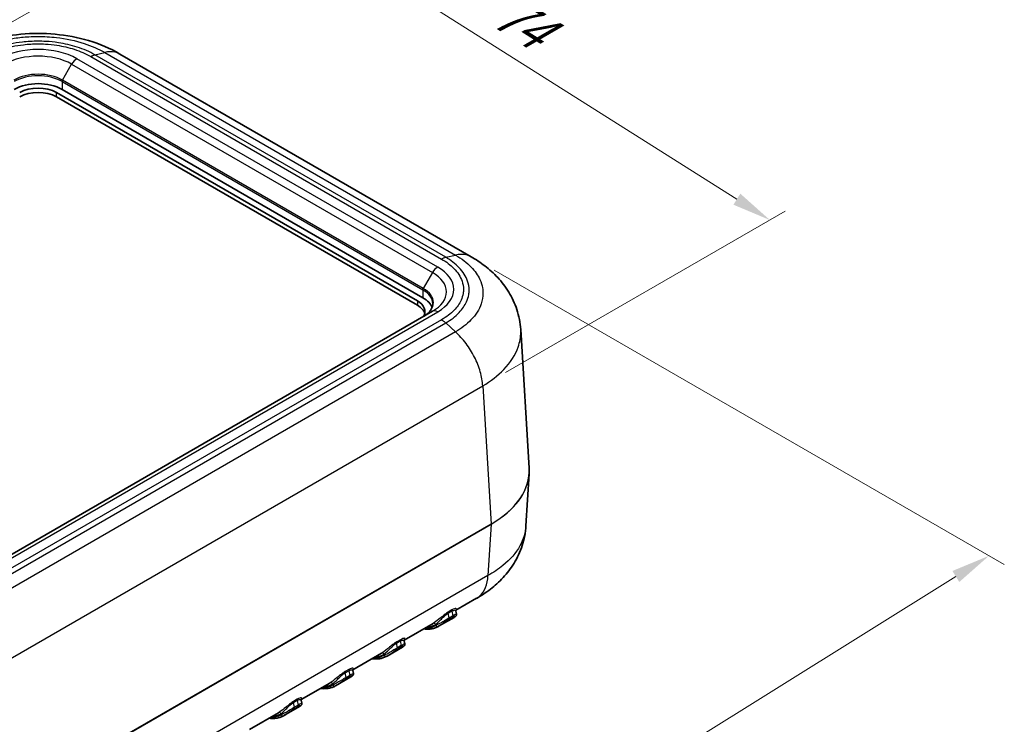
# Model space of a CAD drawing. Units: millimetres. Extents: x 0 to 4406, y 0 to 422.
# Drawn here: x 193 to 288, y 300 to 367 of the extents above; entities that cross this region are included whole.
import ezdxf

# ---------------------------------------------------------------- set-up
doc = ezdxf.new("R2010")
doc.units = ezdxf.units.MM
doc.header["$LTSCALE"] = 1.5
doc.layers.get('Defpoints').update_dxf_attribs({"lineweight": 25})
for name, color, linetype, lineweight in [('Dimension (ISO)', 7, 'Continuous', 18), ('Visible (ISO)', 7, 'Continuous', 35), ('Visible Narrow (ISO)', 7, 'Continuous', 25)]:
    doc.layers.add(name, color=color, linetype=linetype, lineweight=lineweight)
doc.styles.add('Note Text (TK)', font='txt')
doc.dimstyles.new('Default - Method 1b (TK)', dxfattribs={"dimscale": 1.5, "dimtxt": 2.5, "dimasz": 2.5, "dimexe": 1, "dimexo": 1.5, "dimgap": 1, "dimtad": 1, "dimtoh": 1, "dimrnd": 1e-08, "dimdsep": 46, "dimtxsty": 'Note Text (TK)', "dimcen": 0.09, "dimdle": 5, "dimclrd": 100, "dimclre": 100, "dimclrt": 7, "dimadec": 1, "dimazin": 1, "dimtfac": 1, "dimtmove": 0, "dimatfit": 3, "dimfxl": 0, "dimtolj": 1, "dimlwd": -1, "dimlwe": -1, "dimarcsym": 0})

# ---------------------------------------------------------------- blocks, each defined once
blk = doc.blocks.new('*D6')
at = {"layer": 'Defpoints', "color": 0, "transparency": 16777216}
for p in [(187.324, 364.183), (265.445, 348.241), (237.868, 332.319)]:
    blk.add_point(p, dxfattribs=at)
at = {"layer": 'Dimension (ISO)', "color": 100, "transparency": 16777216}
for p, q in [((189.526, 365.454), (216.422, 380.982)), ((218.125, 378.132), (262.274, 350.243)), ((240.069, 333.59), (266.912, 349.088))]:
    blk.add_line(p, q, dxfattribs=at)
for points in [[(218.459, 378.661), (217.792, 377.604), (214.955, 380.135)], [(262.608, 350.772), (261.941, 349.715), (265.445, 348.241)]]:
    blk.add_solid(points, dxfattribs=at)
at = {"layer": 'Dimension (ISO)', "color": 7, "transparency": 16777216, "insert": (238.84, 369.039), "char_height": 3.75, "attachment_point": 4, "rotation": 327.71926, "style": 'Note Text (TK)'}
blk.add_mtext('\\A1;{\\Q27.719;\\W0.835;\\H0.816x; \\fＭＳ Ｐゴシック|b0|i0;\\H3.7500;74}', dxfattribs=at)
blk = doc.blocks.new('*D7')
at = {"layer": 'Defpoints', "color": 0, "transparency": 16777216}
for p in [(236.769, 344.704), (286.48, 316.003), (153.578, 292.946)]:
    blk.add_point(p, dxfattribs=at)
at = {"layer": 'Dimension (ISO)', "color": 100, "transparency": 16777216}
for p, q in [((238.977, 343.43), (287.952, 315.154)), ((206.61, 266.151), (283.299, 314.018)), ((155.785, 291.672), (204.901, 263.315))]:
    blk.add_line(p, q, dxfattribs=at)
for points in [[(282.968, 314.548), (283.63, 313.488), (286.48, 316.003)], [(206.279, 266.681), (206.941, 265.62), (203.429, 264.165)]]:
    blk.add_solid(points, dxfattribs=at)
at = {"layer": 'Dimension (ISO)', "color": 7, "transparency": 16777216, "insert": (239.861, 290.884), "char_height": 3.75, "attachment_point": 4, "rotation": 31.9714, "style": 'Note Text (TK)'}
blk.add_mtext('\\A1;{\\Q-28.029;\\W0.833;\\H0.816x; \\fＭＳ Ｐゴシック|b0|i0;\\H3.7500;120}', dxfattribs=at)

msp = doc.modelspace()

# ---------------------------------------------------------------- linework, layer by layer
at = {"layer": 'Visible (ISO)'}
for p, q in [((236.7659, 344.7061), (203.0314, 364.1827)), ((196.9457, 360.4806), (231.5939, 340.4765)), ((232.1243, 340.7826), (197.476, 360.7868)), ((231.5939, 340.0682), (196.9457, 360.0724)), ((233.0485, 339.4792), (165.8734, 300.6956)), ((242.3225, 324.4061), (241.5163, 337.7357)), ((242.3225, 323.8869), (242.02, 318.8856)), ((237.2846, 311.9239), (235.2842, 310.769)), ((235.284, 310.7011), (235.3464, 310.4223)), ((233.0981, 309.5068), (230.3345, 307.9112)), ((235.1154, 310.0941), (233.6314, 309.2373)), ((230.3342, 307.8433), (230.3966, 307.5646)), ((228.1483, 306.649), (225.3847, 305.0535)), ((230.1656, 307.2364), (228.6816, 306.3796)), ((225.3845, 304.9856), (225.4469, 304.7069)), ((223.1986, 303.7913), (220.435, 302.1957)), ((225.2159, 304.3786), (223.7319, 303.5219)), ((220.4347, 302.1278), (220.4971, 301.8491)), ((218.2488, 300.9336), (215.4852, 299.338)), ((220.2661, 301.5209), (218.7821, 300.6641))]:
    msp.add_line(p, q, dxfattribs=at)
for centre, major_axis, ratio, start_param, end_param in [((195.1779, 359.46), (-3.25, 0), 0.5773503, 3.9269908, 5.4977871), ((195.1779, 359.46), (-2.5, 0), 0.5773503, 3.9269908, 5.4977871), ((195.1779, 359.0518), (-2.5, 0), 0.5773503, 3.9269908, 5.4977871), ((229.8262, 339.4558), (2.5, 0), 0.5773503, 5.9489511, 7.0685835), ((229.8262, 339.4558), (3.25, 0), 0.5773503, 0.2074116, 0.7853982), ((229.8262, 339.0476), (2.5, 0), 0.5773503, 0.1418971, 0.7853982), ((230.2259, 324.1436), (12.1045, 0.0045), 0.595673, 6.2469489, 6.318975), ((233.5124, 309.3998), (0.0979, -0.1744), 0.8164769, 0, 0.0098124), ((228.5627, 306.542), (0.0979, -0.1744), 0.8164769, 0, 0.0098124), ((223.6129, 303.6843), (0.0979, -0.1744), 0.8164769, 0, 0.0098124), ((218.6632, 300.8266), (0.0979, -0.1744), 0.8164769, 0, 0.0098124)]:
    msp.add_ellipse(centre, major_axis=major_axis, ratio=ratio, start_param=start_param, end_param=end_param, dxfattribs=at)
for points, knots in [([(203.0403, 364.1776), (202.0919, 364.7342), (201.0724, 365.1582), (198.988, 365.7794), (197.9068, 365.9817), (195.7185, 366.1834), (194.6213, 366.183), (192.4298, 365.9788), (191.3551, 365.7764), (189.2757, 365.1551), (188.2639, 364.7341), (187.3156, 364.1776)], [0.0051527, 0.0051527, 0.0051527, 0.0051527, 0.2412106, 0.2412106, 0.4772685, 0.4772685, 0.7133264, 0.7133264, 0.9493843, 0.9493843, 1.1854422, 1.1854422, 1.1854422, 1.1854422]), ([(241.5163, 337.7357), (241.4768, 338.3884), (241.35, 339.0355), (240.9525, 340.2489), (240.6834, 340.8146), (240.058, 341.838), (239.7027, 342.2971), (238.9321, 343.1293), (238.5182, 343.5003), (237.6577, 344.1627), (237.2116, 344.4539), (236.7553, 344.7121)], [0.62077384, 0.62077384, 0.62077384, 0.62077384, 0.73372666, 0.73372666, 0.84667948, 0.84667948, 0.95963231, 0.95963231, 1.07258513, 1.07258513, 1.18553795, 1.18553795, 1.18553795, 1.18553795]), ([(233.0762, 340.2047), (233.0762, 340.1185), (233.0645, 340.0323), (233.0171, 339.8597), (232.9814, 339.7732), (232.8847, 339.6014), (232.8237, 339.516), (232.6767, 339.3495), (232.5906, 339.2682), (232.3951, 339.1128), (232.2856, 339.0387), (232.1657, 338.9694)], [2.35619449, 2.35619449, 2.35619449, 2.35619449, 2.51327412, 2.51327412, 2.67035376, 2.67035376, 2.82743339, 2.82743339, 2.98451302, 2.98451302, 3.14159265, 3.14159265, 3.14159265, 3.14159265]), ([(242.02, 318.8856), (241.9807, 318.2344), (241.8543, 317.5888), (241.4584, 316.3779), (241.1903, 315.8131), (240.5672, 314.7911), (240.2131, 314.3326), (239.4451, 313.501), (239.0325, 313.1301), (238.1746, 312.4678), (237.7303, 312.1768), (237.2747, 311.9181)], [0.9160751, 0.9160751, 0.9160751, 0.9160751, 1.02876779, 1.02876779, 1.14146048, 1.14146048, 1.25415317, 1.25415317, 1.36684586, 1.36684586, 1.47953855, 1.47953855, 1.47953855, 1.47953855]), ([(235.3464, 310.4223), (235.3516, 310.399), (235.3522, 310.377), (235.3486, 310.3354), (235.3435, 310.3171), (235.3306, 310.2823), (235.3225, 310.268), (235.3024, 310.2369), (235.2909, 310.224), (235.2647, 310.1969), (235.2501, 310.1845), (235.2192, 310.1604), (235.2031, 310.1489), (235.1681, 310.1258), (235.1494, 310.1141), (235.1247, 310.0995), (235.12, 310.0968), (235.1154, 310.0941)], [0.075172826, 0.075172826, 0.075172826, 0.075172826, 0.078352149, 0.078352149, 0.082232864, 0.082232864, 0.087406344, 0.087406344, 0.095866009, 0.095866009, 0.10752634, 0.10752634, 0.11918667, 0.11918667, 0.130847001, 0.130847001, 0.133474479, 0.133474479, 0.133474479, 0.133474479]), ([(235.2957, 310.7973), (235.2956, 310.7974), (235.2926, 310.7935), (235.2836, 310.7697), (235.2772, 310.7461), (235.2823, 310.7096), (235.283, 310.7054), (235.284, 310.7011)], [0.06094005, 0.06094005, 0.06094005, 0.06094005, 0.076007167, 0.076007167, 0.092849573, 0.092849573, 0.095008959, 0.095008959, 0.095008959, 0.095008959]), ([(232.1971, 308.9866), (232.2221, 308.9832), (232.2471, 308.9802), (232.394, 308.9644), (232.5144, 308.9596), (232.7503, 308.9667), (232.8659, 308.9788), (233.091, 309.02), (233.2004, 309.0492), (233.4116, 309.1246), (233.5133, 309.1709), (233.6104, 309.2254)], [1.93724287, 1.93724287, 1.93724287, 1.93724287, 1.95723733, 1.95723733, 2.05524194, 2.05524194, 2.15324656, 2.15324656, 2.25125117, 2.25125117, 2.34925578, 2.34925578, 2.34925578, 2.34925578]), ([(230.3966, 307.5646), (230.4018, 307.5413), (230.4025, 307.5193), (230.3989, 307.4776), (230.3937, 307.4593), (230.3809, 307.4245), (230.3728, 307.4103), (230.3527, 307.3792), (230.3412, 307.3663), (230.3149, 307.3392), (230.3003, 307.3267), (230.2695, 307.3026), (230.2534, 307.2912), (230.2184, 307.268), (230.1996, 307.2564), (230.1749, 307.2418), (230.1703, 307.2391), (230.1656, 307.2364)], [0.075172825, 0.075172825, 0.075172825, 0.075172825, 0.078352149, 0.078352149, 0.082232863, 0.082232863, 0.087406344, 0.087406344, 0.095866008, 0.095866008, 0.107526339, 0.107526339, 0.11918667, 0.11918667, 0.130847, 0.130847, 0.133474479, 0.133474479, 0.133474479, 0.133474479]), ([(230.3459, 307.9396), (230.3458, 307.9396), (230.3428, 307.9358), (230.3339, 307.912), (230.3274, 307.8884), (230.3325, 307.8519), (230.3333, 307.8476), (230.3342, 307.8433)], [0.06094005, 0.06094005, 0.06094005, 0.06094005, 0.076007167, 0.076007167, 0.092849573, 0.092849573, 0.095008959, 0.095008959, 0.095008959, 0.095008959]), ([(227.2473, 306.1289), (227.2724, 306.1255), (227.2973, 306.1225), (227.4443, 306.1067), (227.5646, 306.1018), (227.8005, 306.109), (227.9161, 306.121), (228.1412, 306.1623), (228.2507, 306.1915), (228.4619, 306.2669), (228.5636, 306.3132), (228.6606, 306.3676)], [1.93724287, 1.93724287, 1.93724287, 1.93724287, 1.95723733, 1.95723733, 2.05524194, 2.05524194, 2.15324656, 2.15324656, 2.25125117, 2.25125117, 2.34925578, 2.34925578, 2.34925578, 2.34925578]), ([(225.4469, 304.7069), (225.4521, 304.6836), (225.4527, 304.6616), (225.4491, 304.6199), (225.444, 304.6016), (225.4311, 304.5668), (225.423, 304.5525), (225.4029, 304.5214), (225.3915, 304.5086), (225.3652, 304.4814), (225.3506, 304.469), (225.3198, 304.4449), (225.3036, 304.4335), (225.2686, 304.4103), (225.2499, 304.3986), (225.2252, 304.384), (225.2205, 304.3814), (225.2159, 304.3786)], [0.075172825, 0.075172825, 0.075172825, 0.075172825, 0.078352149, 0.078352149, 0.082232863, 0.082232863, 0.087406344, 0.087406344, 0.095866008, 0.095866008, 0.107526339, 0.107526339, 0.11918667, 0.11918667, 0.130847, 0.130847, 0.133474479, 0.133474479, 0.133474479, 0.133474479]), ([(225.3962, 305.0818), (225.3961, 305.0819), (225.3931, 305.078), (225.3841, 305.0543), (225.3777, 305.0306), (225.3828, 304.9941), (225.3835, 304.9899), (225.3845, 304.9856)], [0.06094005, 0.06094005, 0.06094005, 0.06094005, 0.076007167, 0.076007167, 0.092849573, 0.092849573, 0.095008959, 0.095008959, 0.095008959, 0.095008959]), ([(222.2976, 303.2711), (222.3226, 303.2678), (222.3476, 303.2648), (222.4945, 303.249), (222.6149, 303.2441), (222.8508, 303.2512), (222.9664, 303.2633), (223.1915, 303.3045), (223.3009, 303.3337), (223.5121, 303.4092), (223.6138, 303.4554), (223.7109, 303.5099)], [1.93724287, 1.93724287, 1.93724287, 1.93724287, 1.95723733, 1.95723733, 2.05524194, 2.05524194, 2.15324656, 2.15324656, 2.25125117, 2.25125117, 2.34925578, 2.34925578, 2.34925578, 2.34925578]), ([(220.4971, 301.8491), (220.5023, 301.8258), (220.503, 301.8038), (220.4994, 301.7622), (220.4942, 301.7438), (220.4814, 301.709), (220.4733, 301.6948), (220.4532, 301.6637), (220.4417, 301.6508), (220.4154, 301.6237), (220.4008, 301.6113), (220.37, 301.5872), (220.3539, 301.5757), (220.3189, 301.5525), (220.3001, 301.5409), (220.2754, 301.5263), (220.2708, 301.5236), (220.2661, 301.5209)], [0.075172826, 0.075172826, 0.075172826, 0.075172826, 0.078352149, 0.078352149, 0.082232864, 0.082232864, 0.087406345, 0.087406345, 0.09586601, 0.09586601, 0.10752634, 0.10752634, 0.119186671, 0.119186671, 0.130847002, 0.130847002, 0.133474479, 0.133474479, 0.133474479, 0.133474479]), ([(220.4464, 302.2241), (220.4463, 302.2242), (220.4434, 302.2203), (220.4344, 302.1965), (220.4279, 302.1729), (220.433, 302.1364), (220.4338, 302.1322), (220.4347, 302.1278)], [0.06094005, 0.06094005, 0.06094005, 0.06094005, 0.076007167, 0.076007167, 0.092849573, 0.092849573, 0.095008959, 0.095008959, 0.095008959, 0.095008959]), ([(217.3478, 300.4134), (217.3729, 300.41), (217.3978, 300.407), (217.5448, 300.3912), (217.6651, 300.3863), (217.901, 300.3935), (218.0166, 300.4055), (218.2417, 300.4468), (218.3512, 300.476), (218.5624, 300.5514), (218.6641, 300.5977), (218.7611, 300.6522)], [1.93724287, 1.93724287, 1.93724287, 1.93724287, 1.95723733, 1.95723733, 2.05524194, 2.05524194, 2.15324656, 2.15324656, 2.25125117, 2.25125117, 2.34925578, 2.34925578, 2.34925578, 2.34925578])]:
    msp.add_open_spline(points, degree=3, knots=knots, dxfattribs=at)
for points in [[(233.6117, 309.2262), (233.6181, 309.2298), (233.6247, 309.2335), (233.6314, 309.2373)], [(228.662, 306.3684), (228.6684, 306.372), (228.6749, 306.3757), (228.6816, 306.3796)], [(223.7123, 303.5107), (223.7186, 303.5143), (223.7252, 303.518), (223.7319, 303.5219)], [(218.7625, 300.653), (218.7689, 300.6565), (218.7754, 300.6603), (218.7821, 300.6641)]]:
    msp.add_open_spline(points, degree=3, dxfattribs=at)
at = {"layer": 'Visible Narrow (ISO)'}
for p, q in [((200.6357, 364.1067), (201.572, 364.3265)), ((234.3144, 344.6623), (200.6357, 364.1067)), ((201.5725, 364.3266), (235.2512, 344.8822)), ((197.5175, 361.6751), (198.4003, 363.2042)), ((198.4003, 363.2042), (233.0485, 343.2)), ((233.5485, 343.7278), (198.9003, 363.732)), ((200.2326, 363.9424), (233.913, 344.497)), ((197.476, 361.5357), (232.1243, 341.5315)), ((197.476, 361.5357), (197.476, 360.7868)), ((232.1657, 341.6709), (197.5175, 361.6751)), ((196.9457, 360.0724), (196.9457, 360.4806)), ((234.3144, 344.6623), (235.2507, 344.8821)), ((233.0485, 343.2), (232.1657, 341.6709)), ((232.1243, 341.5315), (232.1243, 340.7826)), ((231.5939, 340.4765), (231.5939, 340.0682)), ((166.3734, 300.646), (233.5485, 339.4296)), ((233.913, 338.6604), (167.7057, 300.4356)), ((168.1088, 300.1364), (234.3144, 338.3602)), ((234.3144, 338.3602), (235.2507, 337.4989)), ((235.2512, 337.4984), (169.0456, 299.2746)), ((171.4845, 293.9927), (237.8676, 332.319)), ((237.8676, 332.3194), (238.6701, 319.0522)), ((238.6701, 319.0522), (171.4845, 280.2626)), ((171.4845, 280.2512), (238.6701, 319.0408)), ((238.6701, 319.0408), (238.3714, 314.1024)), ((238.3714, 314.1024), (171.4845, 275.4852)), ((234.5515, 310.4813), (234.905, 310.6855)), ((234.6505, 310.0388), (234.5515, 310.4813)), ((234.916, 310.8028), (234.5624, 310.5986)), ((234.6307, 309.91), (234.9843, 310.1141)), ((235.0041, 310.2429), (234.6505, 310.0388)), ((234.905, 310.6855), (235.0041, 310.2429)), ((233.3482, 309.4203), (233.371, 309.3181)), ((229.6017, 307.6236), (229.9553, 307.8277)), ((229.7008, 307.1811), (229.6017, 307.6236)), ((229.9662, 307.945), (229.6127, 307.7409)), ((230.0543, 307.3852), (229.7008, 307.1811)), ((229.9553, 307.8277), (230.0543, 307.3852)), ((228.3984, 306.5625), (228.4213, 306.4604)), ((229.681, 307.0523), (230.0345, 307.2564)), ((224.652, 304.7659), (225.0055, 304.97)), ((224.751, 304.3233), (224.652, 304.7659)), ((225.0165, 305.0873), (224.6629, 304.8832)), ((225.1046, 304.5274), (224.751, 304.3233)), ((225.0055, 304.97), (225.1046, 304.5274)), ((223.4487, 303.7048), (223.4715, 303.6026)), ((224.7312, 304.1945), (225.0848, 304.3987)), ((219.7022, 301.9081), (220.0558, 302.1122)), ((219.8013, 301.4656), (219.7022, 301.9081)), ((220.0667, 302.2295), (219.7132, 302.0254)), ((220.1548, 301.6697), (219.8013, 301.4656)), ((220.0558, 302.1122), (220.1548, 301.6697)), ((218.4989, 300.8471), (218.5218, 300.7449)), ((219.7815, 301.3368), (220.135, 301.5409))]:
    msp.add_line(p, q, dxfattribs=at)
for centre, major_axis, ratio, start_param, end_param in [((195.1779, 361.5829), (-5.2642, 0), 0.5773503, 3.9269908, 5.4977871), ((195.1779, 361.3438), (4.5571, 0), 0.5773503, 0.7853982, 2.3561945), ((198.9003, 362.9155), (0.5, 0.866), 0.5773503, 0.7853982, 1.5707963), ((195.1779, 360.3243), (-3.3086, 0), 0.5773503, 3.9269908, 5.4977871), ((195.1779, 360.2089), (3.25, 0), 0.5773503, 0.7853982, 2.3561945), ((197.6175, 361.6173), (0.1, 0.1732), 0.5773503, 1.5707963, 2.3561945), ((233.5485, 342.9113), (-0.5, -0.866), 0.5773503, 3.9269908, 4.712389), ((229.8262, 341.3396), (4.5571, 0), 0.5773503, 5.4977871, 7.0685835), ((229.8262, 341.5787), (5.2642, 0), 0.5773503, 5.4977871, 7.0685835), ((232.2657, 341.6132), (0.1, 0.1732), 0.5773503, 1.5707963, 2.3561945), ((229.8262, 340.2047), (3.25, 0), 0.5773503, 0, 0.7853982), ((229.8262, 340.3202), (3.3086, 0), 0.5773503, 5.4977871, 7.0685835), ((233.5485, 338.6131), (-0.5, 0.866), 0.5773503, 5.4977871, 6.2831853), ((229.8154, 324.1465), (12.5147, 0.0121), 0.5766696, 5.49784, 6.3174934), ((229.8154, 324.1465), (12.5147, -0.0121), 0.5766696, 5.4989522, 6.2488773), ((238.5287, 319.1281), (-0.1, 0.1732), 0.5773503, 3.8920842, 3.9618974), ((234.6871, 310.4495), (-0.1, 0.1732), 0.5773503, 0.2931989, 1.0738346), ((235.0406, 310.6536), (-0.1, 0.1732), 0.5773503, 0.2931989, 1.0738346), ((234.8685, 310.2747), (0.1, -0.1732), 0.5773503, 0.1738086, 1.0738346), ((230.7395, 313.9186), (2.65, -4.5899), 0.5773503, 5.9451144, 6.2762466), ((233.2067, 309.3386), (-0.101, 0.1726), 0.816492, 4.7076546, 6.278451), ((233.5124, 309.3998), (0.0979, -0.1744), 0.8164769, 4.7222014, 6.2831853), ((234.5149, 310.0706), (0.1, -0.1732), 0.5773503, 0.1738086, 1.0738346), ((229.7373, 307.5918), (-0.1, 0.1732), 0.5773503, 0.2931989, 1.0738346), ((230.0909, 307.7959), (-0.1, 0.1732), 0.5773503, 0.2931989, 1.0738346), ((229.9187, 307.417), (0.1, -0.1732), 0.5773503, 0.1738086, 1.0738346), ((225.7897, 311.0608), (2.65, -4.5899), 0.5773503, 5.9451144, 6.2762466), ((228.257, 306.4809), (-0.101, 0.1726), 0.816492, 4.7076546, 6.278451), ((228.5627, 306.542), (0.0979, -0.1744), 0.8164769, 4.7222014, 6.2831853), ((229.5652, 307.2129), (0.1, -0.1732), 0.5773503, 0.1738086, 1.0738346), ((224.7876, 304.734), (-0.1, 0.1732), 0.5773503, 0.2931989, 1.0738346), ((225.1411, 304.9382), (-0.1, 0.1732), 0.5773503, 0.2931989, 1.0738346), ((224.969, 304.5593), (0.1, -0.1732), 0.5773503, 0.1738086, 1.0738346), ((220.84, 308.2031), (2.65, -4.5899), 0.5773503, 5.9451144, 6.2762466), ((223.3072, 303.6232), (-0.101, 0.1726), 0.816492, 4.7076546, 6.278451), ((223.6129, 303.6843), (0.0979, -0.1744), 0.8164769, 4.7222014, 6.2831853), ((224.6154, 304.3551), (0.1, -0.1732), 0.5773503, 0.1738086, 1.0738346), ((219.8378, 301.8763), (-0.1, 0.1732), 0.5773503, 0.2931989, 1.0738346), ((220.1914, 302.0804), (-0.1, 0.1732), 0.5773503, 0.2931989, 1.0738346), ((220.0192, 301.7015), (0.1, -0.1732), 0.5773503, 0.1738086, 1.0738346), ((215.8902, 305.3453), (2.65, -4.5899), 0.5773503, 5.9451144, 6.2762466), ((218.3575, 300.7654), (-0.101, 0.1726), 0.816492, 4.7076546, 6.278451), ((218.6632, 300.8266), (0.0979, -0.1744), 0.8164769, 4.7222014, 6.2831853), ((219.6657, 301.4974), (0.1, -0.1732), 0.5773503, 0.1738086, 1.0738346)]:
    msp.add_ellipse(centre, major_axis=major_axis, ratio=ratio, start_param=start_param, end_param=end_param, dxfattribs=at)
for points, knots in [([(188.7839, 364.3265), (189.3788, 364.6728), (190.0615, 364.9724), (191.453, 365.4224), (192.1568, 365.5872), (193.3471, 365.769), (193.8162, 365.8181), (194.5827, 365.8623), (194.8784, 365.8709), (195.7623, 365.8711), (196.3505, 365.8378), (197.8627, 365.6632), (198.7585, 365.471), (200.3114, 364.9651), (200.9855, 364.6679), (201.572, 364.3265)], [-1.1905951, -1.1905951, -1.1905951, -1.1905951, -0.9792645, -0.9792645, -0.7887693, -0.7887693, -0.6697098, -0.6697098, -0.5952976, -0.5952976, -0.4464732, -0.4464732, -0.2083541, -0.2083541, 0, 0, 0, 0]), ([(200.6357, 364.1067), (200.1286, 364.3987), (199.5447, 364.6526), (198.9164, 364.8535), (198.3501, 365.0345), (197.7486, 365.1735), (197.1209, 365.2678), (196.7287, 365.3268), (196.3281, 365.3678), (195.9267, 365.3905), (195.6759, 365.4046), (195.4254, 365.4116), (195.1738, 365.4115), (194.6704, 365.4113), (194.1632, 365.3824), (193.6666, 365.3251), (192.8721, 365.2334), (192.1092, 365.0701), (191.407, 364.843), (190.7925, 364.6444), (190.2201, 364.3946), (189.7201, 364.1067)], [-1.1184255, -1.1184255, -1.1184255, -1.1184255, -0.919905, -0.919905, -0.919905, -0.7409569, -0.7409569, -0.7409569, -0.6291143, -0.6291143, -0.6291143, -0.5592127, -0.5592127, -0.5592127, -0.4194096, -0.4194096, -0.4194096, -0.1957245, -0.1957245, -0.1957245, 0, 0, 0, 0]), ([(190.1233, 363.9424), (190.1236, 363.9426), (190.1238, 363.9427), (190.5835, 364.2104), (191.1114, 364.443), (192.3292, 364.8399), (193.0366, 364.9926), (194.2352, 365.1319), (194.7065, 365.159), (195.4079, 365.1592), (195.6405, 365.1527), (196.2463, 365.1183), (196.6183, 365.0799), (197.5648, 364.9366), (198.1224, 364.8068), (199.2272, 364.4507), (199.7658, 364.2142), (200.2321, 363.9427), (200.2323, 363.9426), (200.2326, 363.9424)], [-0.000117, -0.000117, -0.000117, -0.000117, 0, 0, 0.1957245, 0.1957245, 0.4194096, 0.4194096, 0.5592127, 0.5592127, 0.6291143, 0.6291143, 0.7409569, 0.7409569, 0.919905, 0.919905, 1.1184255, 1.1184255, 1.1185424, 1.1185424, 1.1185424, 1.1185424]), ([(200.2326, 363.9424), (200.2332, 363.9428), (200.2339, 363.9431), (200.2424, 363.948), (200.2503, 363.9525), (200.2667, 363.9616), (200.2752, 363.9662), (200.3007, 363.9798), (200.3177, 363.9885), (200.3687, 364.0136), (200.4026, 364.0288), (200.5037, 364.07), (200.5704, 364.0915), (200.6357, 364.1067)], [-0.057701708, -0.057701708, -0.057701708, -0.057701708, -0.057433939, -0.057433939, -0.054096857, -0.054096857, -0.050490995, -0.050490995, -0.043279663, -0.043279663, -0.028856184, -0.028856184, 0, 0, 0, 0]), ([(203.0314, 364.1826), (202.8815, 364.2691), (202.7174, 364.3309), (202.5418, 364.3668), (202.2459, 364.4271), (201.9175, 364.4136), (201.5725, 364.3266)], [0.60166637, 0.60166637, 0.60166637, 0.60166637, 0.75005912, 0.75005912, 0.75005912, 1.00007882, 1.00007882, 1.00007882, 1.00007882]), ([(233.913, 344.497), (233.9136, 344.4974), (233.9142, 344.4978), (233.9227, 344.5027), (233.9306, 344.5071), (233.9469, 344.5163), (233.9554, 344.5209), (233.9808, 344.5346), (233.9977, 344.5434), (234.0485, 344.5685), (234.0822, 344.5839), (234.183, 344.6253), (234.2493, 344.6469), (234.3144, 344.6623)], [-0.000267768, -0.000267768, -0.000267768, -0.000267768, 0, 0, 0.003337065, 0.003337065, 0.006942912, 0.006942912, 0.014154212, 0.014154212, 0.028577626, 0.028577626, 0.057433679, 0.057433679, 0.057433679, 0.057433679]), ([(233.913, 344.497), (233.9133, 344.4969), (233.9135, 344.4967), (234.3765, 344.2317), (234.7808, 343.9263), (235.4721, 343.2182), (235.7345, 342.8104), (235.9743, 342.1188), (236.0204, 341.8475), (236.0204, 341.4444), (236.0089, 341.3094), (235.949, 340.9592), (235.8822, 340.7446), (235.6341, 340.1994), (235.41, 339.8785), (234.7923, 339.2399), (234.3831, 338.9296), (233.9135, 338.6607), (233.9133, 338.6606), (233.913, 338.6604)], [-0.000117, -0.000117, -0.000117, -0.000117, 0, 0, 0.1954867, 0.1954867, 0.4189, 0.4189, 0.5585333, 0.5585333, 0.62835, 0.62835, 0.7400566, 0.7400566, 0.9187873, 0.9187873, 1.1170666, 1.1170666, 1.1171835, 1.1171835, 1.1171835, 1.1171835]), ([(234.3144, 338.3602), (234.8172, 338.654), (235.2545, 338.9916), (235.6013, 339.3557), (235.9139, 339.6838), (236.1526, 340.0306), (236.3153, 340.3926), (236.4169, 340.6188), (236.488, 340.8501), (236.5273, 341.0822), (236.5518, 341.2273), (236.564, 341.3726), (236.564, 341.5173), (236.564, 341.8065), (236.5149, 342.0984), (236.4167, 342.3847), (236.2596, 342.8428), (235.9801, 343.2818), (235.5866, 343.6891), (235.2422, 344.0454), (234.8101, 344.3754), (234.3144, 344.6623)], [-1.1170666, -1.1170666, -1.1170666, -1.1170666, -0.9187873, -0.9187873, -0.9187873, -0.7400566, -0.7400566, -0.7400566, -0.62835, -0.62835, -0.62835, -0.5585333, -0.5585333, -0.5585333, -0.4189, -0.4189, -0.4189, -0.1954867, -0.1954867, -0.1954867, 0, 0, 0, 0]), ([(236.7553, 344.712), (236.6004, 344.7996), (236.4326, 344.8636), (236.2543, 344.9027), (235.9455, 344.9704), (235.6056, 344.9634), (235.2507, 344.8821)], [0.60566183, 0.60566183, 0.60566183, 0.60566183, 0.75003474, 0.75003474, 0.75003474, 1.00004632, 1.00004632, 1.00004632, 1.00004632]), ([(235.2507, 344.8821), (235.8416, 344.5438), (236.3543, 344.1537), (237.1276, 343.3505), (237.4073, 342.9472), (237.7169, 342.2617), (237.8001, 341.9918), (237.8748, 341.551), (237.8891, 341.381), (237.8891, 340.873), (237.8316, 340.5306), (237.5326, 339.6559), (237.2054, 339.1383), (236.3398, 338.2338), (235.8333, 337.8418), (235.2507, 337.4989)], [-1.1893337, -1.1893337, -1.1893337, -1.1893337, -0.978227, -0.978227, -0.7879336, -0.7879336, -0.6690002, -0.6690002, -0.5946669, -0.5946669, -0.4460002, -0.4460002, -0.2081334, -0.2081334, 0, 0, 0, 0]), ([(233.913, 338.6604), (233.9136, 338.6601), (233.9142, 338.6597), (233.9227, 338.6548), (233.9306, 338.6501), (233.9469, 338.6403), (233.9554, 338.6351), (233.9808, 338.6193), (233.9977, 338.6084), (234.0485, 338.5748), (234.0822, 338.551), (234.183, 338.4756), (234.2493, 338.4203), (234.3144, 338.3602)], [-0.057701708, -0.057701708, -0.057701708, -0.057701708, -0.057433939, -0.057433939, -0.054096859, -0.054096859, -0.050490995, -0.050490995, -0.043279663, -0.043279663, -0.028856184, -0.028856184, 0, 0, 0, 0]), ([(237.8676, 332.3194), (238.6473, 332.784), (239.3303, 333.3117), (240.5415, 334.559), (241.0115, 335.29), (241.4412, 336.5245), (241.5239, 337.0074), (241.5239, 337.568), (241.5214, 337.6518), (241.5163, 337.7357)], [0.00962563, 0.00962563, 0.00962563, 0.00962563, 0.20813341, 0.20813341, 0.44600016, 0.44600016, 0.59466687, 0.59466687, 0.62077384, 0.62077384, 0.62077384, 0.62077384]), ([(237.8676, 332.319), (237.8474, 332.7462), (237.7694, 333.2044), (237.6371, 333.6714), (237.5048, 334.1384), (237.3182, 334.614), (237.0859, 335.0752), (236.8535, 335.5364), (236.5755, 335.9831), (236.2648, 336.3937), (235.9542, 336.8043), (235.6109, 337.1786), (235.2512, 337.4984)], [0, 0, 0, 0, 0.2500197, 0.2500197, 0.2500197, 0.5000394, 0.5000394, 0.5000394, 0.7500591, 0.7500591, 0.7500591, 1.0000788, 1.0000788, 1.0000788, 1.0000788]), ([(242.0186, 318.882), (241.9783, 318.2294), (241.7853, 317.5834), (241.0665, 316.2874), (240.5142, 315.6473), (239.3763, 314.7192), (238.8978, 314.3969), (238.3713, 314.102)], [0.9160751, 0.9160751, 0.9160751, 0.9160751, 1.11860318, 1.11860318, 1.34149311, 1.34149311, 1.47500647, 1.47500647, 1.47500647, 1.47500647]), ([(237.2845, 311.924), (237.3932, 311.9867), (237.4951, 312.0609), (237.5896, 312.1463), (237.8219, 312.3563), (238.0086, 312.6335), (238.1409, 312.9648), (238.2731, 313.296), (238.3511, 313.6811), (238.3713, 314.102)], [0.39841245, 0.39841245, 0.39841245, 0.39841245, 0.50003941, 0.50003941, 0.50003941, 0.75005912, 0.75005912, 0.75005912, 0.99999904, 0.99999904, 0.99999904, 0.99999904]), ([(234.5624, 310.5986), (234.5084, 310.5674), (234.4511, 310.531), (234.2982, 310.4263), (234.2012, 310.3528), (233.9544, 310.158), (233.8075, 310.035), (233.4523, 309.7471), (233.2543, 309.5982), (233.1064, 309.5116)], [0, 0, 0, 0, 0.02291694, 0.02291694, 0.05958406, 0.05958406, 0.11825144, 0.11825144, 0.21082952, 0.21082952, 0.21082952, 0.21082952]), ([(233.3482, 309.4203), (233.4713, 309.5174), (233.635, 309.6714), (233.9276, 309.9577), (234.0484, 310.0776), (234.252, 310.2619), (234.3321, 310.33), (234.4589, 310.4236), (234.5065, 310.4553), (234.5515, 310.4813)], [-0.21082952, -0.21082952, -0.21082952, -0.21082952, -0.11825144, -0.11825144, -0.05958406, -0.05958406, -0.02291694, -0.02291694, 0, 0, 0, 0]), ([(234.905, 310.6855), (235.052, 310.7703), (235.1641, 310.7868), (235.2583, 310.752), (235.2778, 310.7296), (235.2841, 310.7013)], [-0.21070228, -0.21070228, -0.21070228, -0.21070228, -0.13590297, -0.13590297, -0.09500896, -0.09500896, -0.09500896, -0.09500896]), ([(235.2899, 310.7861), (235.3228, 310.8138), (235.3448, 310.8389), (235.3785, 310.9039), (235.3598, 310.9355), (235.2249, 310.942), (235.0923, 310.9045), (234.916, 310.8028)], [0.03442551, 0.03442551, 0.03442551, 0.03442551, 0.06847824, 0.06847824, 0.13590297, 0.13590297, 0.21070228, 0.21070228, 0.21070228, 0.21070228]), ([(234.9843, 310.1141), (235.0247, 310.1375), (235.0622, 310.1574), (235.1472, 310.1985), (235.1874, 310.2131), (235.2588, 310.2291), (235.2704, 310.2179), (235.2367, 310.1723), (235.1894, 310.1369), (235.1153, 310.0941)], [0, 0, 0, 0, 0.01714364, 0.01714364, 0.04457347, 0.04457347, 0.08846119, 0.08846119, 0.13347448, 0.13347448, 0.13347448, 0.13347448]), ([(235.3464, 310.4224), (235.3463, 310.4229), (235.3283, 310.4155), (235.2569, 310.3811), (235.2072, 310.356), (235.1014, 310.2983), (235.0546, 310.2721), (235.0041, 310.2429)], [-0.075172826, -0.075172826, -0.075172826, -0.075172826, -0.044573466, -0.044573466, -0.017143641, -0.017143641, 0, 0, 0, 0]), ([(232.5253, 309.1761), (232.6366, 309.1832), (232.7446, 309.1989), (233.0275, 309.2644), (233.1951, 309.3308), (233.3482, 309.4203)], [-0.14607567, -0.14607567, -0.14607567, -0.14607567, -0.09211651, -0.09211651, 0, 0, 0, 0]), ([(234.6505, 310.0388), (234.5072, 309.9561), (234.3313, 309.8476), (234.0085, 309.6508), (233.8604, 309.5623), (233.6429, 309.443), (233.5647, 309.403), (233.4495, 309.3498), (233.4083, 309.3323), (233.371, 309.3181)], [-0.13700912, -0.13700912, -0.13700912, -0.13700912, -0.08837088, -0.08837088, -0.04452796, -0.04452796, -0.01712614, -0.01712614, 0, 0, 0, 0]), ([(233.6314, 309.2373), (233.6558, 309.2515), (233.6821, 309.2673), (233.7664, 309.3201), (233.8287, 309.3616), (234.0017, 309.4811), (234.1194, 309.5665), (234.376, 309.7484), (234.5161, 309.8438), (234.6307, 309.91)], [0.00367307, 0.00367307, 0.00367307, 0.00367307, 0.01712614, 0.01712614, 0.04452796, 0.04452796, 0.08837088, 0.08837088, 0.13700912, 0.13700912, 0.13700912, 0.13700912]), ([(229.6127, 307.7409), (229.5587, 307.7097), (229.5014, 307.6732), (229.3485, 307.5685), (229.2515, 307.4951), (229.0046, 307.3003), (228.8578, 307.1772), (228.5026, 306.8893), (228.3045, 306.7404), (228.1567, 306.6539)], [0, 0, 0, 0, 0.02291694, 0.02291694, 0.05958406, 0.05958406, 0.11825144, 0.11825144, 0.21082952, 0.21082952, 0.21082952, 0.21082952]), ([(228.3984, 306.5625), (228.5216, 306.6597), (228.6852, 306.8137), (228.9779, 307.0999), (229.0987, 307.2199), (229.3022, 307.4042), (229.3824, 307.4722), (229.5091, 307.5659), (229.5567, 307.5976), (229.6017, 307.6236)], [-0.21082952, -0.21082952, -0.21082952, -0.21082952, -0.11825144, -0.11825144, -0.05958406, -0.05958406, -0.02291694, -0.02291694, 0, 0, 0, 0]), ([(229.9553, 307.8277), (230.1022, 307.9125), (230.2143, 307.9291), (230.3086, 307.8942), (230.3281, 307.8719), (230.3343, 307.8435)], [-0.21070228, -0.21070228, -0.21070228, -0.21070228, -0.13590297, -0.13590297, -0.09500896, -0.09500896, -0.09500896, -0.09500896]), ([(230.3401, 307.9284), (230.373, 307.956), (230.395, 307.9811), (230.4288, 308.0462), (230.4101, 308.0777), (230.2752, 308.0842), (230.1425, 308.0468), (229.9662, 307.945)], [0.03442551, 0.03442551, 0.03442551, 0.03442551, 0.06847824, 0.06847824, 0.13590297, 0.13590297, 0.21070228, 0.21070228, 0.21070228, 0.21070228]), ([(230.0345, 307.2564), (230.0749, 307.2797), (230.1124, 307.2997), (230.1975, 307.3407), (230.2376, 307.3553), (230.309, 307.3714), (230.3207, 307.3602), (230.2869, 307.3145), (230.2396, 307.2792), (230.1656, 307.2364)], [0, 0, 0, 0, 0.01714364, 0.01714364, 0.04457347, 0.04457347, 0.08846119, 0.08846119, 0.13347448, 0.13347448, 0.13347448, 0.13347448]), ([(230.3966, 307.5647), (230.3965, 307.5652), (230.3785, 307.5578), (230.3071, 307.5234), (230.2574, 307.4982), (230.1516, 307.4406), (230.1048, 307.4143), (230.0543, 307.3852)], [-0.075172825, -0.075172825, -0.075172825, -0.075172825, -0.044573466, -0.044573466, -0.017143641, -0.017143641, 0, 0, 0, 0]), ([(227.5755, 306.3184), (227.6869, 306.3255), (227.7949, 306.3412), (228.0778, 306.4067), (228.2454, 306.473), (228.3984, 306.5625)], [-0.14607567, -0.14607567, -0.14607567, -0.14607567, -0.09211651, -0.09211651, 0, 0, 0, 0]), ([(229.7008, 307.1811), (229.5575, 307.0983), (229.3815, 306.9898), (229.0587, 306.7931), (228.9106, 306.7045), (228.6931, 306.5853), (228.615, 306.5453), (228.4998, 306.492), (228.4586, 306.4745), (228.4213, 306.4604)], [-0.13700912, -0.13700912, -0.13700912, -0.13700912, -0.08837088, -0.08837088, -0.04452796, -0.04452796, -0.01712614, -0.01712614, 0, 0, 0, 0]), ([(228.6816, 306.3796), (228.7061, 306.3937), (228.7323, 306.4096), (228.8167, 306.4624), (228.8789, 306.5039), (229.052, 306.6234), (229.1696, 306.7088), (229.4262, 306.8907), (229.5663, 306.9861), (229.681, 307.0523)], [0.00367307, 0.00367307, 0.00367307, 0.00367307, 0.01712614, 0.01712614, 0.04452796, 0.04452796, 0.08837088, 0.08837088, 0.13700912, 0.13700912, 0.13700912, 0.13700912]), ([(224.6629, 304.8832), (224.6089, 304.852), (224.5516, 304.8155), (224.3987, 304.7108), (224.3017, 304.6374), (224.0549, 304.4425), (223.908, 304.3195), (223.5528, 304.0316), (223.3548, 303.8827), (223.2069, 303.7962)], [0, 0, 0, 0, 0.02291694, 0.02291694, 0.05958406, 0.05958406, 0.11825144, 0.11825144, 0.21082952, 0.21082952, 0.21082952, 0.21082952]), ([(223.4487, 303.7048), (223.5719, 303.802), (223.7355, 303.956), (224.0281, 304.2422), (224.1489, 304.3621), (224.3525, 304.5465), (224.4326, 304.6145), (224.5594, 304.7082), (224.607, 304.7399), (224.652, 304.7659)], [-0.21082952, -0.21082952, -0.21082952, -0.21082952, -0.11825144, -0.11825144, -0.05958406, -0.05958406, -0.02291694, -0.02291694, 0, 0, 0, 0]), ([(225.0055, 304.97), (225.1525, 305.0548), (225.2646, 305.0713), (225.3589, 305.0365), (225.3783, 305.0142), (225.3846, 304.9858)], [-0.21070228, -0.21070228, -0.21070228, -0.21070228, -0.13590297, -0.13590297, -0.09500896, -0.09500896, -0.09500896, -0.09500896]), ([(225.3904, 305.0707), (225.4233, 305.0983), (225.4453, 305.1234), (225.479, 305.1884), (225.4603, 305.22), (225.3254, 305.2265), (225.1928, 305.1891), (225.0165, 305.0873)], [0.03442551, 0.03442551, 0.03442551, 0.03442551, 0.06847824, 0.06847824, 0.13590297, 0.13590297, 0.21070228, 0.21070228, 0.21070228, 0.21070228]), ([(225.0848, 304.3987), (225.1252, 304.422), (225.1627, 304.442), (225.2477, 304.483), (225.2879, 304.4976), (225.3593, 304.5136), (225.3709, 304.5024), (225.3372, 304.4568), (225.2899, 304.4215), (225.2158, 304.3786)], [0, 0, 0, 0, 0.01714364, 0.01714364, 0.04457347, 0.04457347, 0.08846119, 0.08846119, 0.13347448, 0.13347448, 0.13347448, 0.13347448]), ([(225.4469, 304.7069), (225.4468, 304.7074), (225.4288, 304.7), (225.3574, 304.6656), (225.3077, 304.6405), (225.2019, 304.5829), (225.1551, 304.5566), (225.1046, 304.5274)], [-0.075172825, -0.075172825, -0.075172825, -0.075172825, -0.044573466, -0.044573466, -0.017143641, -0.017143641, 0, 0, 0, 0]), ([(222.6258, 303.4606), (222.7371, 303.4678), (222.8451, 303.4835), (223.128, 303.549), (223.2957, 303.6153), (223.4487, 303.7048)], [-0.14607567, -0.14607567, -0.14607567, -0.14607567, -0.09211651, -0.09211651, 0, 0, 0, 0]), ([(224.751, 304.3233), (224.6077, 304.2406), (224.4318, 304.1321), (224.109, 303.9353), (223.9609, 303.8468), (223.7434, 303.7276), (223.6652, 303.6875), (223.55, 303.6343), (223.5088, 303.6168), (223.4715, 303.6026)], [-0.13700912, -0.13700912, -0.13700912, -0.13700912, -0.08837088, -0.08837088, -0.04452796, -0.04452796, -0.01712614, -0.01712614, 0, 0, 0, 0]), ([(223.7319, 303.5219), (223.7563, 303.536), (223.7826, 303.5518), (223.8669, 303.6047), (223.9292, 303.6461), (224.1022, 303.7656), (224.2199, 303.851), (224.4765, 304.0329), (224.6166, 304.1283), (224.7312, 304.1945)], [0.00367307, 0.00367307, 0.00367307, 0.00367307, 0.01712614, 0.01712614, 0.04452796, 0.04452796, 0.08837088, 0.08837088, 0.13700912, 0.13700912, 0.13700912, 0.13700912]), ([(219.7132, 302.0254), (219.6592, 301.9942), (219.6019, 301.9577), (219.449, 301.853), (219.352, 301.7796), (219.1051, 301.5848), (218.9583, 301.4618), (218.6031, 301.1738), (218.405, 301.0249), (218.2572, 300.9384)], [0, 0, 0, 0, 0.02291694, 0.02291694, 0.05958406, 0.05958406, 0.11825144, 0.11825144, 0.21082952, 0.21082952, 0.21082952, 0.21082952]), ([(218.4989, 300.8471), (218.6221, 300.9442), (218.7857, 301.0982), (219.0784, 301.3845), (219.1992, 301.5044), (219.4027, 301.6887), (219.4829, 301.7568), (219.6096, 301.8504), (219.6572, 301.8821), (219.7022, 301.9081)], [-0.21082952, -0.21082952, -0.21082952, -0.21082952, -0.11825144, -0.11825144, -0.05958406, -0.05958406, -0.02291694, -0.02291694, 0, 0, 0, 0]), ([(220.0558, 302.1122), (220.2027, 302.1971), (220.3148, 302.2136), (220.4091, 302.1788), (220.4286, 302.1564), (220.4349, 302.1281)], [-0.21070228, -0.21070228, -0.21070228, -0.21070228, -0.13590297, -0.13590297, -0.09500896, -0.09500896, -0.09500896, -0.09500896]), ([(220.4406, 302.2129), (220.4735, 302.2405), (220.4955, 302.2656), (220.5293, 302.3307), (220.5106, 302.3622), (220.3757, 302.3687), (220.243, 302.3313), (220.0667, 302.2295)], [0.03442551, 0.03442551, 0.03442551, 0.03442551, 0.06847824, 0.06847824, 0.13590297, 0.13590297, 0.21070228, 0.21070228, 0.21070228, 0.21070228]), ([(220.135, 301.5409), (220.1754, 301.5642), (220.2129, 301.5842), (220.298, 301.6252), (220.3381, 301.6399), (220.4095, 301.6559), (220.4212, 301.6447), (220.3874, 301.599), (220.3401, 301.5637), (220.2661, 301.5209)], [0, 0, 0, 0, 0.01714364, 0.01714364, 0.04457347, 0.04457347, 0.08846119, 0.08846119, 0.13347448, 0.13347448, 0.13347448, 0.13347448]), ([(220.4971, 301.8492), (220.497, 301.8497), (220.479, 301.8423), (220.4076, 301.8079), (220.3579, 301.7828), (220.2521, 301.7251), (220.2053, 301.6989), (220.1548, 301.6697)], [-0.075172826, -0.075172826, -0.075172826, -0.075172826, -0.044573466, -0.044573466, -0.017143641, -0.017143641, 0, 0, 0, 0]), ([(217.6761, 300.6029), (217.8035, 300.6111), (217.9265, 300.6304), (218.1444, 300.6866), (218.2403, 300.7201), (218.3894, 300.7869), (218.445, 300.8155), (218.4989, 300.8471)], [-0.14607567, -0.14607567, -0.14607567, -0.14607567, -0.08433202, -0.08433202, -0.03243539, -0.03243539, 0, 0, 0, 0]), ([(219.8013, 301.4656), (219.658, 301.3828), (219.482, 301.2744), (219.1592, 301.0776), (219.0111, 300.9891), (218.7936, 300.8698), (218.7155, 300.8298), (218.6003, 300.7765), (218.5591, 300.759), (218.5218, 300.7449)], [-0.13700912, -0.13700912, -0.13700912, -0.13700912, -0.08837088, -0.08837088, -0.04452796, -0.04452796, -0.01712614, -0.01712614, 0, 0, 0, 0]), ([(218.7821, 300.6641), (218.8066, 300.6782), (218.8328, 300.6941), (218.9172, 300.7469), (218.9794, 300.7884), (219.1525, 300.9079), (219.2701, 300.9933), (219.5267, 301.1752), (219.6668, 301.2706), (219.7815, 301.3368)], [0.00367307, 0.00367307, 0.00367307, 0.00367307, 0.01712614, 0.01712614, 0.04452796, 0.04452796, 0.08837088, 0.08837088, 0.13700912, 0.13700912, 0.13700912, 0.13700912])]:
    msp.add_open_spline(points, degree=3, knots=knots, dxfattribs=at)
for points in [[(236.658, 335.8298), (236.6577, 335.8296), (236.6574, 335.8293), (236.6572, 335.8291)], [(237.4461, 334.2524), (237.4464, 334.2527), (237.4466, 334.2529), (237.4469, 334.2532)], [(233.1064, 309.5116), (233.1036, 309.51), (233.1008, 309.5084), (233.0981, 309.5068)], [(228.1567, 306.6539), (228.1539, 306.6523), (228.1511, 306.6507), (228.1483, 306.649)], [(223.2069, 303.7962), (223.2041, 303.7945), (223.2013, 303.7929), (223.1986, 303.7913)], [(218.2572, 300.9384), (218.2544, 300.9368), (218.2516, 300.9352), (218.2488, 300.9336)]]:
    msp.add_open_spline(points, degree=3, dxfattribs=at)

# ---------------------------------------------------------------- dimensions: what is measured, and where the dimension line sits
at = {"layer": 'Dimension (ISO)', "color": 100, "true_color": 0x00ff3f}
for base, p1, p2, angle, text, override, picture, middle in [((265.4448, 348.2407), (187.3245, 364.1827), (237.8676, 332.319), 147.719259, '{\\Q27.719;\\W0.835;\\H0.816x; \\fＭＳ Ｐゴシック|b0|i0;\\H3.7500;74}', {"dimgap": 1, "dimtoh": 0, "dimdec": 2, "dimlfac": 1.196384, "dimtol": 0, "dimlim": 0, "dimtp": 0, "dimtm": 0, "dimtdec": 2, "dimtofl": 0, "dimatfit": 1}, '*D6', (240.1999, 364.1879)), ((286.4802, 316.0035), (153.5779, 292.9464), (236.769, 344.7043), 211.971399, '{\\Q-28.029;\\W0.833;\\H0.816x; \\fＭＳ Ｐゴシック|b0|i0;\\H3.7500;120}', {"dimgap": 1, "dimtoh": 0, "dimdec": 2, "dimlfac": 1.199751, "dimtol": 0, "dimlim": 0, "dimtp": 0, "dimtm": 0, "dimtdec": 2, "dimtofl": 0, "dimatfit": 1}, '*D7', (244.9546, 290.0842))]:
    dim = msp.add_linear_dim(base=base, p1=p1, p2=p2, angle=angle, text=text, dimstyle='Default - Method 1b (TK)', override=override, dxfattribs=at)
    dim.commit()
    dim.dimension.update_dxf_attribs({"geometry": picture, "text_midpoint": middle, "dimtype": 160})

doc.saveas('drawing.dxf')
